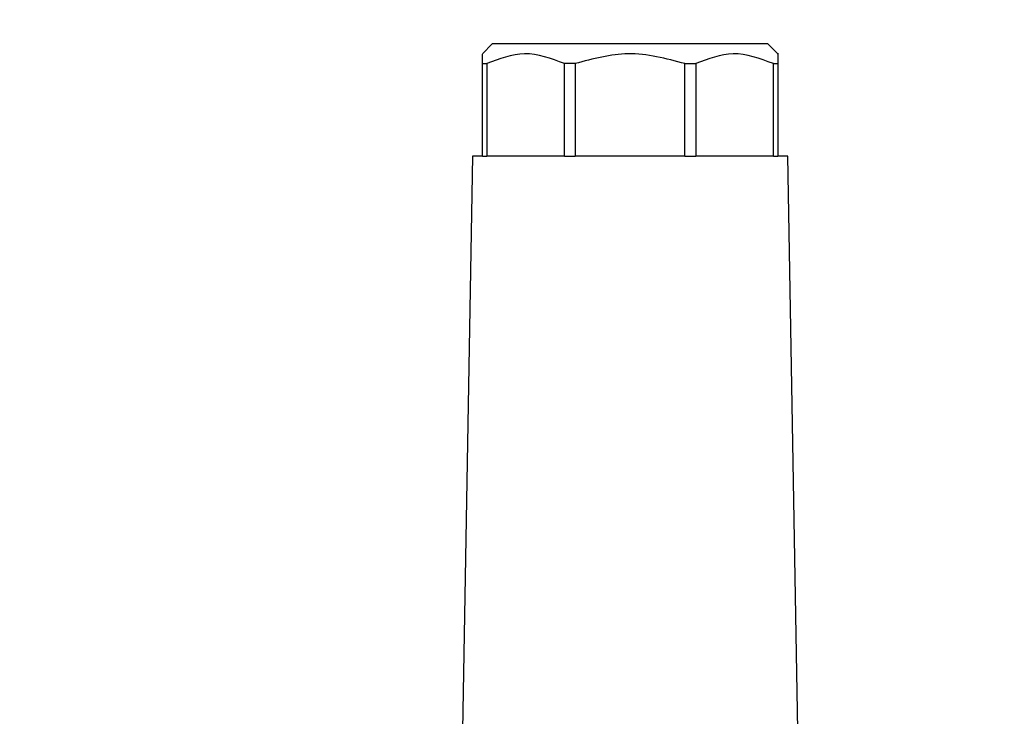
# Model space of a CAD drawing. Units: millimetres. Extents: x 50 to 2082, y 50 to 33210354.
# Drawn here: x 571 to 654, y 578 to 637 of the extents above; entities that cross this region are included whole.
import ezdxf

# ---------------------------------------------------------------- set-up
doc = ezdxf.new("R2010")
doc.units = ezdxf.units.MM
doc.header["$LTSCALE"] = 5
doc.styles.add('SLDTEXTSTYLE0', font='TXT', dxfattribs={"width": 0.75})
doc.dimstyles.new('SLDDIMSTYLE0', dxfattribs={"dimtxt": 17.5, "dimasz": 16.51, "dimexe": 0, "dimexo": 0.0625, "dimgap": 4.375, "dimtad": 1, "dimdec": 0, "dimlfac": 0.6, "dimrnd": 1e-09, "dimzin": 12, "dimdsep": 46, "dimtxsty": 'SLDTEXTSTYLE0', "dimsah": 1, "dimcen": 0.09, "dimadec": 0, "dimazin": 3, "dimtfac": 1, "dimtdec": 0, "dimtofl": 0, "dimtmove": 0, "dimatfit": 3, "dimfxl": 1, "dimfrac": 2, "dimtolj": 1, "dimtzin": 12, "dimarcsym": 0})
doc.dimstyles.new('SLDDIMSTYLE1', dxfattribs={"dimtxt": 17.5, "dimasz": 16.51, "dimexe": 0, "dimexo": 0.0625, "dimgap": 4.375, "dimtad": 1, "dimlfac": 0.6, "dimrnd": 1e-09, "dimzin": 12, "dimdsep": 46, "dimtxsty": 'SLDTEXTSTYLE0', "dimsah": 1, "dimcen": 0.09, "dimadec": 0, "dimazin": 3, "dimtfac": 1, "dimtofl": 0, "dimtmove": 0, "dimatfit": 3, "dimfxl": 1, "dimfrac": 2, "dimtolj": 1, "dimtzin": 12, "dimarcsym": 0})

# ---------------------------------------------------------------- blocks, each defined once
blk = doc.blocks.new('_D_1')
at = {"color": 7, "linetype": 'Continuous', "lineweight": 0}
for p, q in [((311.94, 373.091), (311.94, 706.314)), ((1147.7, 547.633), (1147.7, 706.314)), ((311.94, 701.314), (1147.7, 701.314))]:
    blk.add_line(p, q, dxfattribs=at)
at = {"color": 7, "linetype": 'Continuous', "lineweight": 18}
for points in [[(311.94, 701.314), (328.45, 698.774), (328.45, 703.854)], [(1147.7, 701.314), (1131.19, 703.854), (1131.19, 698.774)]]:
    blk.add_solid(points, dxfattribs=at)
at = {"color": 7, "linetype": 'Continuous', "lineweight": 18, "insert": (710.424, 723.873), "char_height": 17.5, "attachment_point": 1, "style": 'SLDTEXTSTYLE0'}
blk.add_mtext('504', dxfattribs=at)
blk = doc.blocks.new('_D_7')
at = {"color": 7, "linetype": 'Continuous', "lineweight": 0}
for p, q in [((380.792, 525.26), (380.792, 666.83)), ((1147.7, 547.633), (1147.7, 666.83)), ((380.792, 661.83), (1147.7, 661.83))]:
    blk.add_line(p, q, dxfattribs=at)
at = {"color": 7, "linetype": 'Continuous', "lineweight": 18}
for points in [[(380.792, 661.83), (397.302, 659.29), (397.302, 664.37)], [(1147.7, 661.83), (1131.19, 664.37), (1131.19, 659.29)]]:
    blk.add_solid(points, dxfattribs=at)
at = {"color": 7, "linetype": 'Continuous', "lineweight": 18, "insert": (751.216, 684.389), "char_height": 17.5, "attachment_point": 1, "style": 'SLDTEXTSTYLE0'}
blk.add_mtext('460', dxfattribs=at)

msp = doc.modelspace()

# ---------------------------------------------------------------- linework, layer by layer
at = {"color": 7, "linetype": 'Continuous', "lineweight": 25}
for p, q in [((610.793, 635.08), (609.96, 634.247)), ((610.793, 635.08), (609.96, 634.247)), ((634.126, 635.08), (610.793, 635.08)), ((634.96, 634.247), (634.126, 635.08)), ((634.96, 634.247), (634.126, 635.08)), ((609.96, 633.413), (609.96, 634.221)), ((609.96, 633.413), (609.96, 634.221)), ((609.96, 633.413), (610.34, 633.413)), ((609.96, 625.58), (609.96, 633.413)), ((610.34, 633.413), (610.34, 625.58)), ((617.82, 633.413), (616.902, 633.413)), ((616.902, 625.58), (616.902, 633.413)), ((617.82, 633.413), (617.82, 625.58)), ((627.1, 633.413), (628.018, 633.413)), ((627.1, 625.58), (627.1, 633.413)), ((628.018, 633.413), (628.018, 625.58)), ((634.579, 633.413), (634.96, 633.413)), ((634.579, 625.58), (634.579, 633.413)), ((634.96, 633.413), (634.96, 625.58)), ((609.126, 625.58), (608.278, 576.982)), ((609.126, 625.58), (608.278, 576.982)), ((609.96, 625.58), (609.126, 625.58)), ((609.96, 625.58), (610.34, 625.58)), ((616.902, 625.58), (610.34, 625.58)), ((616.902, 625.58), (617.82, 625.58)), ((627.1, 625.58), (617.82, 625.58)), ((627.1, 625.58), (628.018, 625.58)), ((634.579, 625.58), (628.018, 625.58)), ((634.579, 625.58), (634.96, 625.58)), ((635.793, 625.58), (634.96, 625.58)), ((636.641, 576.982), (635.793, 625.58)), ((636.641, 576.982), (635.793, 625.58))]:
    msp.add_line(p, q, dxfattribs=at)
for points, knots in [([(616.902, 633.413), (615.769, 633.839), (613.579, 634.663), (611.395, 633.82), (610.34, 633.413)], [0, 0, 0, 0, 0.516885, 1, 1, 1, 1]), ([(616.902, 633.413), (615.769, 633.839), (613.579, 634.663), (611.395, 633.82), (610.34, 633.413)], [0, 0, 0, 0, 0.516885, 1, 1, 1, 1]), ([(627.1, 633.413), (625.498, 633.839), (622.4, 634.663), (619.312, 633.82), (617.82, 633.413)], [0, 0, 0, 0, 0.516885, 1, 1, 1, 1]), ([(627.1, 633.413), (625.498, 633.839), (622.4, 634.663), (619.312, 633.82), (617.82, 633.413)], [0, 0, 0, 0, 0.516885, 1, 1, 1, 1]), ([(634.579, 633.413), (633.447, 633.839), (631.256, 634.663), (629.073, 633.82), (628.018, 633.413)], [0, 0, 0, 0, 0.516885, 1, 1, 1, 1]), ([(634.579, 633.413), (633.447, 633.839), (631.256, 634.663), (629.073, 633.82), (628.018, 633.413)], [0, 0, 0, 0, 0.516885, 1, 1, 1, 1]), ([(634.96, 634.221), (634.96, 634.23), (634.96, 634.505), (634.96, 633.951), (634.96, 633.413)], [0, 0, 0, 0, 0.030378, 1, 1, 1, 1]), ([(634.96, 634.221), (634.96, 634.23), (634.96, 634.505), (634.96, 633.951), (634.96, 633.413)], [0, 0, 0, 0, 0.030378, 1, 1, 1, 1])]:
    msp.add_open_spline(points, degree=3, knots=knots, dxfattribs=at)

# ---------------------------------------------------------------- dimensions: what is measured, and where the dimension line sits
at = {"color": 7, "linetype": 'Continuous', "lineweight": 18}
dim = msp.add_linear_dim(base=(1147.7, 701.314), p1=(311.94, 368.091), p2=(1147.7, 542.633), text='504', dimstyle='SLDDIMSTYLE1', dxfattribs=at)
dim.commit()
dim.dimension.update_dxf_attribs({"geometry": '_D_1', "text_midpoint": (729.82, 701.314), "dimtype": 160})
dim = msp.add_linear_dim(base=(1147.7, 661.83), p1=(380.792, 520.26), p2=(1147.7, 542.633), dimstyle='SLDDIMSTYLE0', dxfattribs=at)
dim.commit()
dim.dimension.update_dxf_attribs({"geometry": '_D_7', "text_midpoint": (770.612, 661.83), "dimtype": 160})

doc.saveas('drawing.dxf')
